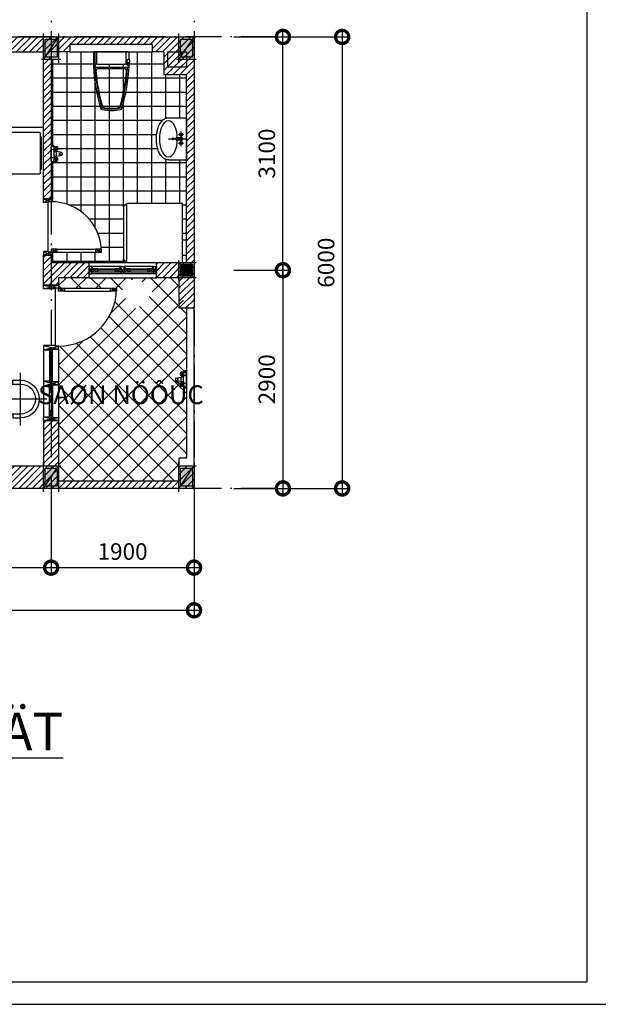
# Model space of a CAD drawing. Units: millimetres. Extents: x 405955 to 529669, y 135625 to 240625.
# Drawn here: x 457511 to 465205, y 135625 to 148712 of the extents above; entities that cross this region are included whole.
import ezdxf

# ---------------------------------------------------------------- set-up
doc = ezdxf.new("R2010")
doc.units = ezdxf.units.MM
doc.header["$LTSCALE"] = 8
doc.header["$MEASUREMENT"] = 0
doc.header["$PDMODE"] = 3
doc.linetypes.add('ACAD_ISO10W100', pattern=[18.5, 12, -3, 0.5, -3])
doc.layers.get('0').update_dxf_attribs({"linetype": 'CONTINUOUS'})
doc.layers.get('DEFPOINTS').update_dxf_attribs({"linetype": 'CONTINUOUS'})
for name, color, linetype in [('COT', 1, 'CONTINUOUS'), ('Dim', 251, 'CONTINUOUS'), ('Hatch', 252, 'CONTINUOUS'), ('Layer1', 1, 'CONTINUOUS'), ('Layer2', 2, 'CONTINUOUS'), ('Layer3', 3, 'CONTINUOUS'), ('Layer4', 144, 'CONTINUOUS'), ('Layer8', 46, 'CONTINUOUS'), ('NETMANH', 4, 'CONTINUOUS'), ('NT', 2, 'CONTINUOUS'), ('THIETBI', 8, 'CONTINUOUS'), ('TUONG', 7, 'CONTINUOUS'), ('VATDUNG', 8, 'CONTINUOUS')]:
    doc.layers.add(name, color=color, linetype=linetype)
doc.styles.add('STYLE1', font='VHELVEN.TTF')
doc.styles.add('VN-VERI', font='VAVON.TTF')
doc.dimstyles.new('H100', dxfattribs={"dimscale": 100, "dimtxt": 2.2, "dimasz": 3.5, "dimexe": 1, "dimexo": 1, "dimgap": 1, "dimtad": 1, "dimdec": 0, "dimdsep": 46, "dimtxsty": 'VN-VERI', "dimblk1": 'DOTSMALL', "dimblk2": 'DOTSMALL', "dimsah": 1, "dimcen": 0, "dimdle": 1, "dimclrd": 256, "dimclre": 256, "dimclrt": 7, "dimadec": 0, "dimazin": 0, "dimtfac": 1, "dimtdec": 0, "dimtix": 1, "dimtmove": 2, "dimatfit": 3, "dimldrblk": 'DOTSMALL', "dimfxl": 0, "dimtolj": 1, "dimarcsym": 0})

# ---------------------------------------------------------------- blocks, each defined once
blk = doc.blocks.new('TIEUNAM10')
for p, q in [((4, 102), (34, 102)), ((39, 88), (39, 46)), ((39, 46), (39, -89)), ((67, 79), (58, 79)), ((67, 62), (58, 62)), ((72, 32), (72, -30)), ((77, 96), (77, 89)), ((111, 8), (111, -9)), ((116, 7), (116, -7)), ((4, -103), (34, -103)), ((67, -63), (58, -63)), ((67, -80), (58, -80)), ((142, -17), (72, -30)), ((111, -9), (116, -9))]:
    blk.add_line(p, q)
for centre, radius, start, end in [((494, 32), 495, 171.1354, 183.6607), ((58, 52), 10, 90, 180), ((67, 89), 10, 270, 0), ((67, 52), 10, 0, 90), ((156, 71), 76.8, 166.2257, 193.7743), ((494, -32), 495, 176.3393, 188.8646), ((58, -53), 10, 180, 270), ((58, -90), 10, 90, 180), ((67, -53), 10, 270, 0), ((67, -90), 10, 0, 90), ((156, -72), 76.8, 166.2257, 193.7743), ((123, -7), 6.67, 180, 264.3595)]:
    blk.add_arc(centre, radius, start, end)
at = {"layer": 'NT'}
for p, q in [((39, 53), (-1, 53)), ((11, 113), (27, 113)), ((36, 88), (46, 88)), ((39, 53), (46, 53)), ((39, 32), (72, 32)), ((48, 96), (77, 96)), ((48, 96), (48, 89)), ((48, 46), (48, 52)), ((48, 46), (77, 46)), ((72, 32), (142, 16)), ((77, 52), (77, 46)), ((111, 8), (116, 8)), ((144, 15), (122, 13)), ((39, -54), (-1, -54)), ((4, -103), (34, -103)), ((27, -114), (11, -114)), ((36, -89), (46, -89)), ((39, -30), (72, -30)), ((39, -89), (39, -46)), ((39, -89), (39, -46)), ((39, -54), (46, -54)), ((48, -46), (77, -46)), ((48, -46), (48, -53)), ((48, -97), (48, -90)), ((48, -97), (77, -97)), ((77, -53), (77, -46)), ((77, -97), (77, -90)), ((144, -16), (122, -14))]:
    blk.add_line(p, q, dxfattribs=at)
for centre, radius, start, end in [((11, 107), 6.67, 90, 171.1354), ((27, 107), 6.67, 8.8646, 90), ((-455, 32), 495, 0, 8.8646), ((120, 71), 76.8, 160.7684, 199.2316), ((58, 89), 10, 180, 270), ((45, 71), 40.8, 321.674, 38.326), ((123, 7), 6.67, 95.6405, 180), ((141, 10), 6.67, 11.6628, 77.7201), ((90, 0), 58, 348.5069, 11.6628), ((11, -108), 6.67, 188.8646, 270), ((27, -108), 6.67, 270, 351.1354), ((-455, -32), 495, 351.1354, 0), ((120, -72), 76.8, 160.7684, 199.2316), ((45, -72), 40.8, 321.674, 38.326), ((141, -11), 6.67, 280.3847, 348.5069)]:
    blk.add_arc(centre, radius, start, end, dxfattribs=at)
blk = doc.blocks.new('_DOTSMALL')
at = {"color": 0, "linetype": 'ByBlock', "ltscale": 100, "const_width": 0.5}
blk.add_lwpolyline([(-0.0625, 0, 1), (0.0625, 0, 1)], format="xyb", close=True, dxfattribs=at)
blk = doc.blocks.new('*D24')
at = {"layer": 'DEFPOINTS', "color": 0, "ltscale": 100}
for p in [(460259, 145382), (460259, 142482), (461011, 142482)]:
    blk.add_point(p, dxfattribs=at)
at = {"layer": 'Dim', "lineweight": -2, "ltscale": 100}
for p, q in [((461011, 145482), (461011, 142382)), ((460359, 145382), (461111, 145382)), ((460359, 142482), (461111, 142482))]:
    blk.add_line(p, q, dxfattribs=at)
at = {"layer": 'Dim', "lineweight": -2, "ltscale": 100, "xscale": 350, "yscale": 350, "zscale": 350}
for p, rotation in [((461011, 145382), 90), ((461011, 142482), 270)]:
    blk.add_blockref('_DOTSMALL', p, dxfattribs=dict(at, rotation=rotation))
at = {"layer": 'Dim', "color": 7, "ltscale": 100, "insert": (460797, 143932), "char_height": 220, "attachment_point": 5, "rotation": 90, "style": 'VN-VERI'}
blk.add_mtext('\\A1;2900', dxfattribs=at)
blk = doc.blocks.new('*D25')
at = {"layer": 'DEFPOINTS', "color": 0, "ltscale": 100}
for p in [(460259, 148482), (460259, 142482), (461799, 142482)]:
    blk.add_point(p, dxfattribs=at)
at = {"layer": 'Dim', "lineweight": -2, "ltscale": 100}
for p, q in [((461799, 148582), (461799, 142382)), ((460359, 148482), (461899, 148482)), ((460359, 142482), (461899, 142482))]:
    blk.add_line(p, q, dxfattribs=at)
at = {"layer": 'Dim', "lineweight": -2, "ltscale": 100, "xscale": 350, "yscale": 350, "zscale": 350}
for p, rotation in [((461799, 148482), 90), ((461799, 142482), 270)]:
    blk.add_blockref('_DOTSMALL', p, dxfattribs=dict(at, rotation=rotation))
at = {"layer": 'Dim', "color": 7, "ltscale": 100, "insert": (461585, 145482), "char_height": 220, "attachment_point": 5, "rotation": 90, "style": 'VN-VERI'}
blk.add_mtext('\\A1;6000', dxfattribs=at)
blk = doc.blocks.new('COT2X2')
at = {"layer": 'COT'}
blk.add_hatch(color=256, dxfattribs=at).paths.add_polyline_path([(80, -80), (80, 80), (-80, 80), (-80, -80)])
for p, q in [((130, 100), (-130, 100)), ((-100, 130), (-100, -130)), ((100, 100), (-100, -100)), ((100, -130), (100, 130)), ((-130, -100), (130, -100))]:
    blk.add_line(p, q, dxfattribs=at)
blk.add_lwpolyline([(80, -80), (80, 80), (-80, 80), (-80, -80)], close=True, dxfattribs=at)
blk = doc.blocks.new('LAVABO2')
at = {"layer": 'Layer8', "color": 1, "extrusion": (1.0498e-29, 1.21425e-16, -1)}
for p, q in [((-280, 233), (-280, 8)), ((280, 233), (280, 8)), ((-272, 0), (272, 0))]:
    blk.add_line(p, q, dxfattribs=at)
at = {"layer": 'Layer8', "extrusion": (1.0498e-29, 1.21425e-16, -1)}
for p, q in [((-16, 128), (-16, 64)), ((16, 64), (16, 128))]:
    blk.add_line(p, q, dxfattribs=at)
for points in [[(0, 240), (0, 0)], [(-96, 72), (96, 72)], [(56, 104), (56, 40)], [(-56, 104), (-56, 40)]]:
    blk.add_lwpolyline(points, dxfattribs=at)
for centre, radius in [((0, 178), 14), ((56, 72), 20), ((-56, 72), 20)]:
    blk.add_circle(centre, radius, dxfattribs=at)
for centre, radius, start, end in [((0, 128), 16, 0, 180), ((272, 8), 8, 270, 0), ((0, 64), 16, 180, 0), ((-272, 8), 8, 180, 270)]:
    blk.add_arc(centre, radius, start, end, dxfattribs=at)
at = {"layer": 'Layer8'}
blk.add_ellipse((0, 240), major_axis=(-240, 0), ratio=0.5, start_param=1.570796326794899, end_param=7.853981633974485, dxfattribs=at)
at = {"layer": 'Layer8', "color": 1}
blk.add_open_spline([(280, 233), (280, 235), (280, 237), (280, 245), (280, 251), (278, 262), (276, 268), (272, 279), (270, 284), (265, 294), (262, 299), (255, 309), (251, 313), (243, 322), (239, 326), (230, 334), (225, 337), (212, 347), (204, 352), (186, 362), (176, 366), (156, 375), (145, 378), (123, 385), (112, 388), (89, 392), (77, 394), (47, 398), (28, 400), (-10, 400), (-29, 400), (-67, 396), (-85, 393), (-117, 386), (-131, 383), (-158, 374), (-171, 368), (-193, 358), (-202, 353), (-220, 342), (-228, 336), (-241, 325), (-246, 320), (-255, 309), (-259, 303), (-266, 293), (-268, 288), (-273, 278), (-275, 273), (-278, 262), (-279, 257), (-280, 245), (-280, 240), (-280, 234), (-280, 233), (-280, 233)], degree=3, knots=[3.105682, 3.105682, 3.105682, 3.105682, 3.137663, 3.137663, 3.22495, 3.22495, 3.312236, 3.312236, 3.399522, 3.399522, 3.486809, 3.486809, 3.574095, 3.574095, 3.661381, 3.661381, 3.748667, 3.748667, 3.890862, 3.890862, 4.033057, 4.033057, 4.175251, 4.175251, 4.317446, 4.317446, 4.459641, 4.459641, 4.678484, 4.678484, 4.897328, 4.897328, 5.116171, 5.116171, 5.296428, 5.296428, 5.476685, 5.476685, 5.621798, 5.621798, 5.76691, 5.76691, 5.872021, 5.872021, 5.977132, 5.977132, 6.060759, 6.060759, 6.144385, 6.144385, 6.228012, 6.228012, 6.311639, 6.311639, 6.320111, 6.320111, 6.320111, 6.320111], dxfattribs=at)
blk = doc.blocks.new('c750')
at = {"layer": 'Layer8'}
for p, q in [((-40, 690), (-80, 770)), ((-80, 690), (-40, 770)), ((-80, 180), (-80, 690)), ((-40, 180), (-40, 690)), ((-80, 100), (-40, 180)), ((-40, 100), (-80, 180)), ((-750, 0), (-710, 100)), ((-700, 0), (-750, 100)), ((-50, 0), (0, 100)), ((0, 0), (-40, 100))]:
    blk.add_line(p, q, dxfattribs=at)
at = {"layer": 'Layer8', "color": 2}
for points in [[(-80, 690), (-40, 690), (-40, 770), (-80, 770)], [(-80, 100), (-40, 100), (-40, 180), (-80, 180)], [(-750, 0), (-750, 100), (-710, 100), (-710, 60), (-700, 60), (-700, 0)], [(0, 0), (0, 100), (-40, 100), (-40, 60), (-50, 60), (-50, 0)]]:
    blk.add_lwpolyline(points, close=True, dxfattribs=at)
at = {"layer": 'Layer8'}
blk.add_arc((-40, 100), 670, 90, 180, dxfattribs=at)
blk = doc.blocks.new('BCAU')
at = {"layer": 'Layer8'}
for p, q in [((-223, -184), (-202, -163)), ((-173, -220), (173, -220)), ((223, -184), (202, -163))]:
    blk.add_line(p, q, dxfattribs=at)
at = {"layer": 'Layer8', "color": 1}
for points in [[(238, -103), (238, -10, 0.414214), (228, 0), (-228, 0, 0.414214), (-238, -10), (-238, -190, 0.414214), (-228, -200), (0, -200), (228, -200, 0.414214), (238, -190), (238, -141)], [(-238, -190, 0.056446), (-142, -748, 0.271858), (-126, -764, 0.114547), (126, -764, 0.271578), (142, -748, 0.056459), (238, -190, -0.414411)]]:
    blk.add_lwpolyline(points, format="xyb", dxfattribs=at)
blk.add_lwpolyline([(-198, 0), (-198, -141, 0.414214), (-178, -161), (178, -161, 0.414214), (198, -141), (198, 0)], format="xyb", close=True, dxfattribs=at)
at = {"layer": 'Layer8'}
blk.add_lwpolyline([(246, -122), (246, -112, 0.380199), (238, -103), (216, -103, 0.414214), (206, -112), (206, -133, 0.414214), (216, -142), (236, -142, 0.414214), (246, -133)], format="xyb", close=True, dxfattribs=at)
blk.add_lwpolyline([(-217, -200, 0.055326), (-123, -742, -0.000005), (-123, -742, 0.271858), (-121, -744, 0.114547), (121, -744, 0.271578), (123, -742, -0.000018), (123, -742, 0.055339), (217, -200, 0.055339)], format="xyb", dxfattribs=at)
for centre, radius, start, end in [((-173, -250), 30, 90, 184.6879), ((2273, -49), 2485, 184.6879, 196.0267), ((-2272, -50), 2484, 343.9734, 355.3145), ((173, -250), 30, 355.3145, 90), ((0, -221), 527, 257.4394, 282.624)]:
    blk.add_arc(centre, radius, start, end, dxfattribs=at)
blk = doc.blocks.new('GHE')
at = {"layer": 'Layer8'}
for points in [[(0, 350), (0, -350)], [(0, 200), (-200, 200), (-200, -200), (0, -200)], [(350, 0), (-350, 0)]]:
    blk.add_lwpolyline(points, dxfattribs=at)
at = {"layer": 'Layer8', "color": 1}
for points in [[(-100, 200), (-100, 250), (0, 250)], [(-100, -200), (-100, -250), (0, -250)]]:
    blk.add_lwpolyline(points, dxfattribs=at)
blk.add_arc((0, 0), 250, 270, 90, dxfattribs=at)
at = {"layer": 'Layer8'}
blk.add_arc((0, 0), 200, 270, 90, dxfattribs=at)
blk = doc.blocks.new('TULANH')
at = {"layer": 'Layer8', "extrusion": (0, 0, -1)}
for p, q in [((235, 0), (-235, 0)), ((-235, -15), (-235, 0)), ((235, -15), (235, 0)), ((-300, -550), (300, -550)), ((-300, -565), (300, -565)), ((-214, -620), (-214, -622)), ((-115, -620), (-214, -620)), ((-204, -632), (-125, -632)), ((-115, -622), (-115, -620))]:
    blk.add_line(p, q, dxfattribs=at)
at = {"layer": 'Layer8', "color": 1, "extrusion": (0, 0, -1)}
for p, q in [((-300, -30), (-300, -565)), ((285, -15), (-285, -15)), ((300, -565), (300, -30)), ((-250, -615), (250, -615))]:
    blk.add_line(p, q, dxfattribs=at)
for centre, radius, start, end in [((285, -30), 15, 0, 90), ((-285, -30), 15, 90, 180), ((250, -565), 50, 270, 0), ((-250, -565), 50, 180, 270)]:
    blk.add_arc(centre, radius, start, end, dxfattribs=at)
at = {"layer": 'Layer8', "extrusion": (0, 0, -1)}
for centre, start, end in [((204, -622), 270, 0), ((125, -622), 180, 270)]:
    blk.add_arc(centre, 10, start, end, dxfattribs=at)
blk = doc.blocks.new('*D51')
at = {"layer": 'DEFPOINTS', "color": 0, "ltscale": 100}
for p in [(443829, 142341), (459829, 142341), (459829, 140862)]:
    blk.add_point(p, dxfattribs=at)
at = {"layer": 'Dim', "lineweight": -2, "ltscale": 100}
for p, q in [((443829, 142241), (443829, 140762)), ((459829, 142241), (459829, 140762)), ((443729, 140862), (459929, 140862))]:
    blk.add_line(p, q, dxfattribs=at)
at = {"layer": 'Dim', "lineweight": -2, "ltscale": 100, "xscale": 350, "yscale": 350, "zscale": 350, "rotation": 180}
blk.add_blockref('_DOTSMALL', (443829, 140862), dxfattribs=at)
at = {"layer": 'Dim', "lineweight": -2, "ltscale": 100, "xscale": 350, "yscale": 350, "zscale": 350}
blk.add_blockref('_DOTSMALL', (459829, 140862), dxfattribs=at)
at = {"layer": 'Dim', "color": 7, "ltscale": 100, "insert": (451829, 141076), "char_height": 220, "attachment_point": 5, "style": 'VN-VERI'}
blk.add_mtext('\\A1;16000', dxfattribs=at)
blk = doc.blocks.new('*D56')
at = {"layer": 'DEFPOINTS', "color": 0, "ltscale": 100}
for p in [(457929, 142341), (459829, 142341), (459829, 141429)]:
    blk.add_point(p, dxfattribs=at)
at = {"layer": 'Dim', "lineweight": -2, "ltscale": 100}
for p, q in [((457929, 142241), (457929, 141329)), ((459829, 142241), (459829, 141329)), ((457829, 141429), (459929, 141429))]:
    blk.add_line(p, q, dxfattribs=at)
at = {"layer": 'Dim', "lineweight": -2, "ltscale": 100, "xscale": 350, "yscale": 350, "zscale": 350, "rotation": 180}
blk.add_blockref('_DOTSMALL', (457929, 141429), dxfattribs=at)
at = {"layer": 'Dim', "lineweight": -2, "ltscale": 100, "xscale": 350, "yscale": 350, "zscale": 350}
blk.add_blockref('_DOTSMALL', (459829, 141429), dxfattribs=at)
at = {"layer": 'Dim', "color": 7, "ltscale": 100, "insert": (458879, 141643), "char_height": 220, "attachment_point": 5, "style": 'VN-VERI'}
blk.add_mtext('\\A1;1900', dxfattribs=at)
blk = doc.blocks.new('*D55')
at = {"layer": 'DEFPOINTS', "color": 0, "ltscale": 100}
for p in [(453929, 142341), (457929, 142341), (457929, 141429)]:
    blk.add_point(p, dxfattribs=at)
at = {"layer": 'Dim', "lineweight": -2, "ltscale": 100}
for p, q in [((453929, 142241), (453929, 141329)), ((457929, 142241), (457929, 141329)), ((453829, 141429), (458029, 141429))]:
    blk.add_line(p, q, dxfattribs=at)
at = {"layer": 'Dim', "lineweight": -2, "ltscale": 100, "xscale": 350, "yscale": 350, "zscale": 350, "rotation": 180}
blk.add_blockref('_DOTSMALL', (453929, 141429), dxfattribs=at)
at = {"layer": 'Dim', "lineweight": -2, "ltscale": 100, "xscale": 350, "yscale": 350, "zscale": 350}
blk.add_blockref('_DOTSMALL', (457929, 141429), dxfattribs=at)
at = {"layer": 'Dim', "color": 7, "ltscale": 100, "insert": (455929, 141643), "char_height": 220, "attachment_point": 5, "style": 'VN-VERI'}
blk.add_mtext('\\A1;4000', dxfattribs=at)
blk = doc.blocks.new('*D57')
at = {"layer": 'DEFPOINTS', "color": 0, "ltscale": 100}
for p in [(460259, 148482), (461011, 148482), (460259, 145382)]:
    blk.add_point(p, dxfattribs=at)
at = {"layer": 'Dim', "lineweight": -2, "ltscale": 100}
for p, q in [((461011, 145282), (461011, 148582)), ((460359, 148482), (461111, 148482)), ((460359, 145382), (461111, 145382))]:
    blk.add_line(p, q, dxfattribs=at)
at = {"layer": 'Dim', "lineweight": -2, "ltscale": 100, "xscale": 350, "yscale": 350, "zscale": 350}
for p, rotation in [((461011, 148482), 90), ((461011, 145382), 270)]:
    blk.add_blockref('_DOTSMALL', p, dxfattribs=dict(at, rotation=rotation))
at = {"layer": 'Dim', "color": 7, "ltscale": 100, "insert": (460797, 146932), "char_height": 220, "attachment_point": 5, "rotation": 90, "style": 'VN-VERI'}
blk.add_mtext('\\A1;3100', dxfattribs=at)
blk = doc.blocks.new('FRI')
blk.add_line((742, 787), (742, 0))
blk.add_lwpolyline([(0, 0), (742, 0), (787, 45), (787, 742), (742, 787), (0, 787)], close=True)
blk.add_lwpolyline([(0, 687), (-50, 687), (-50, 487), (0, 487)])

msp = doc.modelspace()

# ---------------------------------------------------------------- hatches: boundary and pattern name
at = {"layer": 'Hatch', "ltscale": 100}
h = msp.add_hatch(dxfattribs=at)
h.set_pattern_fill('ANSI31', color=256, scale=500, style=0)
h.paths.add_polyline_path([(483412.8, 148382.4), (485812.8, 148382.4), (485812.8, 148282.4), (486512.8, 148282.4), (486512.8, 146332.4), (486612.8, 146332.4), (486612.8, 148282.4), (486862.8, 148282.4), (486862.8, 148382.4), (487962.8, 148382.4), (487962.8, 148282.4), (488112.8, 148282.4), (488112.8, 147982.4), (488412.8, 147982.4), (488412.8, 145482.4), (488012.8, 145482.4), (488012.8, 145282.4), (488312.8, 145282.4), (488312.8, 144882.4), (488512.8, 144882.4), (488512.8, 148482.4), (471712.8, 148482.4), (471712.8, 148182.4), (473112.8, 148182.4), (473112.8, 148282.4), (475512.8, 148282.4), (475512.8, 148182.4), (476312.8, 148182.4), (476312.8, 148282.4), (479112.8, 148282.4), (479112.8, 148182.4), (479812.8, 148182.4), (479812.8, 148282.4), (482512.8, 148282.4), (482512.8, 148082.4), (482712.8, 148082.4), (482712.8, 148282.4), (483412.8, 148282.4)])
h.paths.add_polyline_path([(488162.8, 148282.4), (488412.8, 148282.4), (488412.8, 148082.4), (488162.8, 148082.4)], flags=16)
h.paths.add_polyline_path([(487112.8, 145482.4), (486612.8, 145482.4), (486612.8, 145582.4), (486512.8, 145582.4), (486512.8, 145182.4), (486712.8, 145182.4), (486712.8, 145282.4), (487112.8, 145282.4)], flags=16)
h.paths.add_polyline_path([(486712.8, 143382.4), (486512.8, 143382.4), (486512.8, 142782.4), (486012.8, 142782.4), (486012.8, 142682.4), (485762.8, 142682.4), (485762.8, 142482.4), (488512.8, 142482.4), (488512.8, 142782.4), (488312.8, 142782.4), (488312.8, 142582.4), (486712.8, 142582.4)])
h.paths.add_polyline_path([(485262.8, 142682.4), (484862.8, 142682.4), (484862.8, 142482.4), (485262.8, 142482.4)])
h.paths.add_polyline_path([(484362.8, 142682.4), (483962.8, 142682.4), (483962.8, 142482.4), (484362.8, 142482.4)])
h.paths.add_polyline_path([(483462.8, 142682.4), (483212.8, 142682.4), (483212.8, 142782.4), (482512.8, 142782.4), (482512.8, 142682.4), (482312.8, 142682.4), (482312.8, 142482.4), (483462.8, 142482.4)])
h.paths.add_polyline_path([(481812.8, 142682.4), (481412.8, 142682.4), (481412.8, 142482.4), (481812.8, 142482.4)])
h.paths.add_polyline_path([(480912.8, 142682.4), (480512.8, 142682.4), (480512.8, 142482.4), (480912.8, 142482.4)])
h.paths.add_polyline_path([(480012.8, 142682.4), (479812.8, 142682.4), (479812.8, 142782.4), (479112.8, 142782.4), (479112.8, 142682.4), (476312.8, 142682.4), (476312.8, 142782.4), (475512.8, 142782.4), (475512.8, 142682.4), (473112.8, 142682.4), (473112.8, 142782.4), (471712.8, 142782.4), (471712.8, 142482.4), (480012.8, 142482.4)])
h.paths.add_polyline_path([(479812.8, 147782.4), (479612.8, 147782.4), (479612.8, 147432.4), (479812.8, 147432.4)], flags=17)
h.paths.add_polyline_path([(482712.8, 147782.4), (482512.8, 147782.4), (482512.8, 146782.4), (482712.8, 146782.4)], flags=17)
h.paths.add_polyline_path([(472712.8, 147182.4), (472312.8, 147182.4), (472312.8, 146782.4), (472512.8, 146782.4), (472512.8, 146632.4), (472712.8, 146632.4)], flags=17)
h.paths.add_polyline_path([(472612.8, 146882.4), (472412.8, 146882.4), (472412.8, 147082.4), (472612.8, 147082.4)], flags=16)
h.paths.add_polyline_path([(472712.8, 143532.4), (472512.8, 143532.4), (472512.8, 143382.4), (472312.8, 143382.4), (472312.8, 142982.4), (472712.8, 142982.4)])
h.paths.add_polyline_path([(472612.8, 143282.4), (472612.8, 143082.4), (472412.8, 143082.4), (472412.8, 143282.4)], flags=16)
h.paths.add_polyline_path([(458178.8, 148382.4), (459278.8, 148382.4), (459278.8, 148282.4), (459428.8, 148282.4), (459428.8, 147982.4), (459728.8, 147982.4), (459728.8, 145482.4), (459328.8, 145482.4), (459328.8, 145282.4), (459628.8, 145282.4), (459628.8, 144882.4), (459828.8, 144882.4), (459828.8, 148482.4), (443028.8, 148482.4), (443028.8, 148182.4), (444428.8, 148182.4), (444428.8, 148282.4), (446828.8, 148282.4), (446828.8, 148182.4), (447628.8, 148182.4), (447628.8, 148282.4), (450428.8, 148282.4), (450428.8, 148182.4), (451128.8, 148182.4), (451128.8, 148282.4), (453828.8, 148282.4), (453828.8, 146782.4), (454028.8, 146782.4), (454028.8, 148282.4), (454728.8, 148282.4), (454728.8, 148382.4), (457128.8, 148382.4), (457128.8, 148282.4), (457828.8, 148282.4), (457828.8, 146332.4), (457928.8, 146332.4), (457928.8, 148282.4), (458178.8, 148282.4)])
h.paths.add_polyline_path([(458428.8, 145482.4), (457928.8, 145482.4), (457928.8, 145582.4), (457828.8, 145582.4), (457828.8, 145182.4), (458028.8, 145182.4), (458028.8, 145282.4), (458428.8, 145282.4)], flags=16)
h.paths.add_polyline_path([(458028.8, 143382.4), (457828.8, 143382.4), (457828.8, 142782.4), (457328.8, 142782.4), (457328.8, 142682.4), (457078.8, 142682.4), (457078.8, 142482.4), (459828.8, 142482.4), (459828.8, 142782.4), (459628.8, 142782.4), (459628.8, 142582.4), (458028.8, 142582.4)])
h.paths.add_polyline_path([(456578.8, 142682.4), (456178.8, 142682.4), (456178.8, 142482.4), (456578.8, 142482.4)])
h.paths.add_polyline_path([(455678.8, 142682.4), (455278.8, 142682.4), (455278.8, 142482.4), (455678.8, 142482.4)])
h.paths.add_polyline_path([(454778.8, 142682.4), (454528.8, 142682.4), (454528.8, 142782.4), (453828.8, 142782.4), (453828.8, 142682.4), (453628.8, 142682.4), (453628.8, 142482.4), (454778.8, 142482.4)])
h.paths.add_polyline_path([(451128.8, 147782.4), (450928.8, 147782.4), (450928.8, 147432.4), (451128.8, 147432.4)], flags=17)
h.paths.add_polyline_path([(447628.8, 142782.4), (446828.8, 142782.4), (446828.8, 142682.4), (444428.8, 142682.4), (444428.8, 142782.4), (443028.8, 142782.4), (443028.8, 142482.4), (451328.8, 142482.4), (451328.8, 142682.4), (451128.8, 142682.4), (451128.8, 142782.4), (450428.8, 142782.4), (450428.8, 142682.4), (447628.8, 142682.4)])
h.paths.add_polyline_path([(452228.8, 142682.4), (451828.8, 142682.4), (451828.8, 142482.4), (452228.8, 142482.4)])
h.paths.add_polyline_path([(453128.8, 142682.4), (452728.8, 142682.4), (452728.8, 142482.4), (453128.8, 142482.4)])
h.paths.add_polyline_path([(444028.8, 143532.4), (443828.8, 143532.4), (443828.8, 143382.4), (443628.8, 143382.4), (443628.8, 142982.4), (444028.8, 142982.4)])
h.paths.add_polyline_path([(443928.8, 143282.4), (443928.8, 143082.4), (443728.8, 143082.4), (443728.8, 143282.4)], flags=16)
h.paths.add_polyline_path([(444028.8, 147182.4), (443628.8, 147182.4), (443628.8, 146782.4), (443828.8, 146782.4), (443828.8, 146632.4), (444028.8, 146632.4)], flags=17)
h.paths.add_polyline_path([(443728.8, 146882.4), (443728.8, 147082.4), (443928.8, 147082.4), (443928.8, 146882.4)], flags=16)
at = {"layer": 'VATDUNG', "ltscale": 100}
h = msp.add_hatch(dxfattribs=at)
h.set_pattern_fill('ANSI37', color=256, scale=1500, angle=45, style=0)
h.set_pattern_definition([(90, (1016, 0), (-187.5, 3e-14), []), (180, (1016, 0), (-3e-14, -187.5), [])])
edge = h.paths.add_edge_path()
edge.add_arc((459720.8, 146856.2), 8, -90, 0, ccw=False)
edge.add_line((459720.8, 146848.2), (459496, 146848.2))
edge.add_spline(control_points=[(459496, 146848.2), (459493.9, 146848), (459491.7, 146847.9), (459483.8, 146847.9), (459478, 146848.3), (459466.5, 146850.2), (459460.9, 146851.7), (459449.9, 146855.5), (459444.6, 146857.8), (459434.4, 146863.2), (459429.5, 146866.2), (459420.2, 146873), (459415.7, 146876.7), (459407.1, 146884.6), (459403, 146888.8), (459395.2, 146897.8), (459391.4, 146902.5), (459382.1, 146915.5), (459376.8, 146924.1), (459366.9, 146942.4), (459362.4, 146952.1), (459354.3, 146972.2), (459350.6, 146982.8), (459344.1, 147004.6), (459341.3, 147015.9), (459336.5, 147039), (459334.5, 147050.8), (459330.6, 147081.2), (459329.2, 147100.1), (459328.6, 147138.1), (459329.3, 147157.1), (459332.8, 147194.5), (459335.6, 147212.9), (459342.5, 147245.2), (459346.3, 147259.3), (459355.2, 147286.3), (459360.3, 147299.2), (459370.8, 147321), (459375.9, 147330.3), (459387, 147347.6), (459393, 147355.7), (459404.3, 147368.4), (459409.3, 147373.5), (459419.8, 147382.7), (459425.4, 147386.9), (459436, 147393.5), (459440.8, 147396.2), (459450.9, 147400.7), (459456.1, 147402.6), (459466.8, 147405.6), (459472.3, 147406.7), (459483.3, 147407.9), (459488.9, 147408.1), (459495.1, 147407.7), (459495.6, 147407.7), (459496.2, 147407.6)], knot_values=[3.1056815, 3.1056815, 3.1056815, 3.1056815, 3.1376633, 3.1376633, 3.2249496, 3.2249496, 3.3122359, 3.3122359, 3.3995222, 3.3995222, 3.4868085, 3.4868085, 3.5740948, 3.5740948, 3.6613811, 3.6613811, 3.7486674, 3.7486674, 3.8908621, 3.8908621, 4.0330567, 4.0330567, 4.1752513, 4.1752513, 4.317446, 4.317446, 4.4596406, 4.4596406, 4.6784842, 4.6784842, 4.8973278, 4.8973278, 5.1161715, 5.1161715, 5.2964282, 5.2964282, 5.4766849, 5.4766849, 5.6217977, 5.6217977, 5.7669105, 5.7669105, 5.8720212, 5.8720212, 5.9771319, 5.9771319, 6.0607586, 6.0607586, 6.1443853, 6.1443853, 6.228012, 6.228012, 6.3116387, 6.3116387, 6.3201106, 6.3201106, 6.3201106, 6.3201106], degree=3, periodic=0)
edge.add_line((459496.2, 147407.6), (459720.8, 147407.6))
edge.add_arc((459720.8, 147399.6), 8, 0, 90, ccw=False)
edge.add_line((459728.8, 147399.6), (459728.8, 147982.4))
edge.add_line((459728.8, 147982.4), (459428.8, 147982.4))
edge.add_line((459428.8, 147982.4), (459428.8, 148282.4))
edge.add_line((459428.8, 148282.4), (459278.8, 148282.4))
edge.add_line((459278.8, 148282.4), (458927.3, 148282.4))
edge.add_line((458927.3, 148282.4), (458927.3, 148141.4))
edge.add_arc((458907.3, 148141.4), 20, -90, 0, ccw=False)
edge.add_line((458907.3, 148121.4), (458550.3, 148121.4))
edge.add_arc((458550.3, 148141.4), 20, 180, 270, ccw=False)
edge.add_line((458530.3, 148141.4), (458530.3, 148282.4))
edge.add_line((458530.3, 148282.4), (458178.8, 148282.4))
edge.add_line((458178.8, 148282.4), (458028.8, 148282.4))
edge.add_line((458028.8, 148282.4), (458028.8, 148182.4))
edge.add_line((458028.8, 148182.4), (457928.8, 148182.4))
edge.add_line((457928.8, 148182.4), (457928.8, 146991.8))
edge.add_arc((458422.3, 146960.2), 494.5, 171.85014, 176.33927, ccw=False)
edge.add_line((457932.8, 147030.3), (457963.1, 147030.3))
edge.add_arc((457473.6, 146960.2), 494.5, 8.14986, 8.86459)
edge.add_arc((457955.6, 147035.4), 6.67, 8.86501, 90)
edge.add_line((457955.6, 147042), (457940.3, 147042))
edge.add_arc((457940.3, 147035.4), 6.67, 90, 180)
edge.add_arc((457940.3, 147035.4), 6.67, 90, 180, ccw=False)
edge.add_line((457940.3, 147042), (457955.6, 147042))
edge.add_arc((457955.6, 147035.4), 6.67, 8.86414, 90, ccw=False)
edge.add_arc((457473.6, 146960.2), 494.5, 6.59572, 8.86457, ccw=False)
edge.add_line((457964.8, 147017), (457974.4, 147017))
edge.add_arc((458049.2, 146999.5), 76.8, 160.76838, 166.84416, ccw=False)
edge.add_line((457976.7, 147024.8), (458005.6, 147024.8))
edge.add_arc((457973.6, 146999.5), 40.8, -38.32596, 38.32596, ccw=False)
edge.add_line((458005.6, 146974.2), (457976.7, 146974.2))
edge.add_arc((458049.2, 146999.5), 76.8, 193.15584, 199.23162, ccw=False)
edge.add_line((457974.4, 146982.1), (457968.1, 146982.1))
edge.add_line((457968.1, 146982.1), (457968.1, 146974.2))
edge.add_line((457968.1, 146974.2), (457968.1, 146957.7))
edge.add_line((457968.1, 146957.7), (458001.3, 146957.7))
edge.add_line((458001.3, 146957.7), (458070.6, 146945))
edge.add_arc((458069.4, 146938.4), 6.67, 11.49277, 79.61527, ccw=False)
edge.add_arc((458019.1, 146928.2), 58, -11.66276, 11.49304, ccw=False)
edge.add_arc((458069.3, 146917.8), 6.67, 282.2799, 348.33753, ccw=False)
edge.add_line((458070.8, 146911.3), (458001.3, 146896.2))
edge.add_line((458001.3, 146896.2), (457968.1, 146896.2))
edge.add_line((457968.1, 146896.2), (457968.1, 146882.2))
edge.add_line((457968.1, 146882.2), (457968.1, 146874.4))
edge.add_line((457968.1, 146874.4), (457974.4, 146874.4))
edge.add_arc((458049.2, 146856.9), 76.8, 160.76838, 166.84416, ccw=False)
edge.add_line((457976.7, 146882.2), (458005.6, 146882.2))
edge.add_arc((457973.6, 146856.9), 40.8, -38.32596, 38.32596, ccw=False)
edge.add_line((458005.6, 146831.6), (457976.7, 146831.6))
edge.add_arc((458049.2, 146856.9), 76.8, 193.15584, 199.23162, ccw=False)
edge.add_line((457974.4, 146839.4), (457964.8, 146839.4))
edge.add_arc((457473.6, 146896.2), 494.5, 351.13543, 353.40428, ccw=False)
edge.add_arc((457955.6, 146821), 6.67, 270, 351.13584, ccw=False)
edge.add_line((457955.6, 146814.4), (457940.3, 146814.4))
edge.add_arc((457940.3, 146821), 6.67, 188.86458, 270, ccw=False)
edge.add_arc((457940.3, 146821), 6.67, 188.86458, 270)
edge.add_line((457940.3, 146814.4), (457955.6, 146814.4))
edge.add_arc((457955.6, 146821), 6.67, 270, 351.13498)
edge.add_arc((457473.6, 146896.2), 494.5, 351.13541, 351.85014)
edge.add_line((457963.1, 146826.1), (457932.8, 146826.1))
edge.add_arc((458422.3, 146896.2), 494.5, 183.66073, 188.14986, ccw=False)
edge.add_line((457928.8, 146864.6), (457928.8, 146332.4))
edge.add_line((457928.8, 146332.4), (457928.8, 146292.4))
edge.add_arc((457928.8, 145622.4), 670, 3.42268, 90, ccw=False)
edge.add_line((458597.6, 145662.4), (458598.8, 145662.4))
edge.add_line((458598.8, 145662.4), (458598.8, 145622.4))
edge.add_line((458598.8, 145622.4), (458518.8, 145622.4))
edge.add_line((458518.8, 145622.4), (458008.8, 145622.4))
edge.add_line((458008.8, 145622.4), (457928.8, 145622.4))
edge.add_line((457928.8, 145622.4), (457928.8, 145482.4))
edge.add_line((457928.8, 145482.4), (458428.8, 145482.4))
edge.add_line((458428.8, 145482.4), (458935.3, 145482.4))
edge.add_line((458935.3, 145482.4), (458890.3, 145527.4))
edge.add_line((458890.3, 145527.4), (458890.3, 146224.4))
edge.add_line((458890.3, 146224.4), (458935.3, 146269.4))
edge.add_line((458935.3, 146269.4), (459677.3, 146269.4))
edge.add_line((459677.3, 146269.4), (459677.3, 145782.4))
edge.add_line((459677.3, 145782.4), (459728.8, 145782.4))
edge.add_line((459728.8, 145782.4), (459728.8, 146856.2))
h.paths.add_polyline_path([(458871.3, 147534.5), (458871.3, 147534.5, -0.0000363)], flags=16)
h.paths.add_polyline_path([(458605.6, 147540), (458605.6, 147540, 0.0000284)], flags=16)
h.paths.add_polyline_path([(458525.7, 148029.9), (458525.7, 148029.9)], flags=16)
h.paths.add_polyline_path([(458944.3, 148140.8, -0.4142136), (458935.3, 148149.8), (458935.3, 148170.8, -0.4142136), (458944.3, 148179.8), (458964.2, 148179.8, -0.4490661), (458974.3, 148170.8), (458974.3, 148160.3), (458974.3, 148149.8, -0.4142136), (458965.3, 148140.8)], flags=16)
h = msp.add_hatch(dxfattribs=at)
h.set_pattern_fill('ANSI37', color=256, scale=1500, style=0)
h.set_pattern_definition([(45, (1016, 0), (-132.58252, 132.58252), []), (135, (1016, 0), (-132.58252, -132.58252), [])])
h.paths.add_polyline_path([(459728.8, 144982.4), (459628.8, 144982.4), (459628.8, 145282.4), (459328.8, 145282.4), (459084.5, 145282.4), (459284.6, 145082.2), (459061.9, 144859.5), (458839.1, 145082.2), (459039.3, 145282.4), (458428.8, 145282.4), (458028.8, 145282.4), (458028.8, 145182.4), (458028.8, 145142.4), (458108.8, 145142.4), (458718.8, 145142.4), (458798.8, 145142.4), (458798.8, 145102.4), (458797.8, 145102.4, -0.3990721), (458028.8, 144372.4), (458028.8, 144332.4), (458028.8, 143897.4), (458028.8, 143857.4), (458028.8, 143422.4), (458028.8, 143382.4), (458028.8, 142582.4), (459628.8, 142582.4), (459628.8, 142782.4), (459628.8, 142882.4), (459728.8, 142882.4), (459728.8, 143868.4, -0.01959), (459724.8, 143829.8), (459694.5, 143829.8, 0.0031186), (459695.4, 143823.7, 0.3695886), (459702, 143818.1), (459717.3, 143818.1, 0.4142145), (459724, 143824.8, -0.4142145), (459717.3, 143818.1), (459702, 143818.1, -0.3695934), (459695.4, 143823.7, -0.0099001), (459692.8, 143843.1), (459683.2, 143843.1, -0.0265168), (459680.9, 143835.3), (459652, 143835.3, -0.3475125), (459652, 143885.9), (459680.9, 143885.9, -0.0265168), (459683.2, 143878.1), (459689.5, 143878.1), (459689.5, 143885.9), (459689.5, 143899.9), (459656.3, 143899.9), (459586.9, 143915.1, -0.2964855), (459581.7, 143920.2, 0.191825), (459584.5, 143916.1), (459606.5, 143918.3, 0.4812379), (459612.2, 143927, -0.0806116), (459612.5, 143924.9), (459612.5, 143939, 0.3666294), (459606.9, 143945.5, 0.0166776), (459606.5, 143945.6), (459584.6, 143947.8, 0.2018432), (459581.7, 143943.5), (459581.7, 143943.5, -0.3063124), (459587, 143948.7), (459656.3, 143961.4), (459689.5, 143961.4), (459689.5, 143985.8), (459683.2, 143985.8, -0.0265168), (459680.9, 143978), (459652, 143978, -0.3475125), (459652, 144028.6), (459680.9, 144028.6, -0.0265168), (459683.2, 144020.7), (459689.5, 144020.7), (459689.5, 143985.8), (459728.8, 143985.8)])

# ---------------------------------------------------------------- linework, layer by layer
at = {"layer": 'Layer2'}
msp.add_line((457948.8, 144382.4), (457828.8, 144382.4), dxfattribs=at)
at = {"layer": 'Layer3'}
for p, q in [((459728.8, 144882.4), (459728.8, 142882.4)), ((459828.8, 142782.4), (459828.8, 144882.4)), ((459728.8, 142882.4), (459628.8, 142882.4)), ((459628.8, 142882.4), (459628.8, 142782.4))]:
    msp.add_line(p, q, dxfattribs=at)
at = {"layer": 'Layer4', "ltscale": 100}
msp.add_lwpolyline([(435655, 135625.3), (465355, 135625.3), (465355, 156625.3), (435655, 156625.3)], close=True, dxfattribs=at)
at = {"layer": 'Layer8'}
for p, q in [((457888.8, 145632.4), (457888.8, 146282.4)), ((458428.8, 145482.4), (459328.8, 145482.4)), ((458428.8, 145432.4), (458468.8, 145332.4)), ((458428.8, 145332.4), (458478.8, 145432.4)), ((458858.8, 145432.4), (458468.8, 145432.4)), ((458468.8, 145402.4), (458548.8, 145362.4)), ((458548.8, 145402.4), (458468.8, 145362.4)), ((458548.8, 145402.4), (458778.8, 145402.4)), ((458778.8, 145402.4), (458858.8, 145362.4)), ((458858.8, 145402.4), (458778.8, 145362.4)), ((458848.8, 145432.4), (458898.8, 145332.4)), ((458858.8, 145332.4), (458908.8, 145432.4)), ((459288.8, 145432.4), (458898.8, 145432.4)), ((458898.8, 145402.4), (458978.8, 145362.4)), ((458978.8, 145402.4), (458898.8, 145362.4)), ((458978.8, 145402.4), (459208.8, 145402.4)), ((459208.8, 145402.4), (459288.8, 145362.4)), ((459288.8, 145402.4), (459208.8, 145362.4)), ((459278.8, 145432.4), (459328.8, 145332.4)), ((459288.8, 145332.4), (459328.8, 145432.4)), ((458428.8, 145282.4), (459328.8, 145282.4)), ((458858.8, 145332.4), (458468.8, 145332.4)), ((458548.8, 145362.4), (458778.8, 145362.4)), ((459288.8, 145332.4), (458898.8, 145332.4)), ((458978.8, 145362.4), (459208.8, 145362.4)), ((457828.8, 145182.4), (458028.8, 145142.4)), ((457828.8, 145132.4), (458028.8, 145182.4)), ((457988.8, 144382.4), (457988.8, 145132.4)), ((458028.8, 145142.4), (458108.8, 145102.4)), ((458028.8, 145102.4), (458108.8, 145142.4)), ((458108.8, 145142.4), (458718.8, 145142.4)), ((458718.8, 145142.4), (458798.8, 145102.4)), ((458718.8, 145102.4), (458798.8, 145142.4)), ((458108.8, 145102.4), (458718.8, 145102.4)), ((457828.8, 144382.4), (458028.8, 144332.4)), ((457828.8, 144322.4), (458028.8, 144372.4)), ((457828.8, 144322.4), (457828.8, 143432.4)), ((457908.8, 144332.4), (457948.8, 144232.4)), ((457908.8, 144232.4), (457948.8, 144332.4)), ((457908.8, 144232.4), (457908.8, 143997.4)), ((457948.8, 143997.4), (457948.8, 144232.4)), ((458028.8, 144332.4), (458028.8, 143897.4)), ((457908.8, 143997.4), (457948.8, 143897.4)), ((457908.8, 143897.4), (457948.8, 143997.4)), ((457828.8, 143907.4), (458028.8, 143857.4)), ((457828.8, 143847.4), (458028.8, 143897.4)), ((457908.8, 143857.4), (457948.8, 143757.4)), ((457908.8, 143757.4), (457948.8, 143857.4)), ((458028.8, 143857.4), (458028.8, 143422.4)), ((457908.8, 143522.4), (457908.8, 143757.4)), ((457948.8, 143757.4), (457948.8, 143522.4)), ((457828.8, 143432.4), (458028.8, 143382.4)), ((457908.8, 143522.4), (457948.8, 143422.4)), ((457908.8, 143422.4), (457948.8, 143522.4)), ((457828.8, 143382.4), (458028.8, 143422.4))]:
    msp.add_line(p, q, dxfattribs=at)
at = {"layer": 'Layer8', "color": 2}
for p, q in [((458778.8, 145382.4), (458548.8, 145382.4)), ((459208.8, 145382.4), (458978.8, 145382.4)), ((457928.8, 143997.4), (457928.8, 144232.4)), ((457928.8, 143757.4), (457928.8, 143522.4))]:
    msp.add_line(p, q, dxfattribs=at)
for points in [[(458468.8, 145402.4), (458478.8, 145402.4), (458478.8, 145432.4), (458428.8, 145432.4), (458428.8, 145332.4), (458468.8, 145332.4)], [(458548.8, 145402.4), (458468.8, 145402.4), (458468.8, 145362.4), (458548.8, 145362.4)], [(458858.8, 145402.4), (458778.8, 145402.4), (458778.8, 145362.4), (458858.8, 145362.4)], [(458858.8, 145402.4), (458848.8, 145402.4), (458848.8, 145432.4), (458908.8, 145432.4), (458908.8, 145402.4), (458898.8, 145402.4), (458898.8, 145332.4), (458858.8, 145332.4)], [(458978.8, 145402.4), (458898.8, 145402.4), (458898.8, 145362.4), (458978.8, 145362.4)], [(459288.8, 145402.4), (459208.8, 145402.4), (459208.8, 145362.4), (459288.8, 145362.4)], [(459288.8, 145332.4), (459288.8, 145402.4), (459278.8, 145402.4), (459278.8, 145432.4), (459328.8, 145432.4), (459328.8, 145332.4)], [(457828.8, 145182.4), (458028.8, 145182.4), (458028.8, 145142.4), (457988.8, 145142.4), (457988.8, 145132.4), (457828.8, 145132.4)], [(458028.8, 145102.4), (458028.8, 145142.4), (458108.8, 145142.4), (458108.8, 145102.4)], [(458718.8, 145102.4), (458718.8, 145142.4), (458798.8, 145142.4), (458798.8, 145102.4)], [(458028.8, 144332.4), (458028.8, 144372.4), (457988.8, 144372.4), (457988.8, 144382.4), (457828.8, 144382.4), (457828.8, 144322.4), (457908.8, 144322.4), (457908.8, 144332.4)], [(457908.8, 144332.4), (457908.8, 144232.4), (457948.8, 144232.4), (457948.8, 144332.4)], [(457908.8, 143997.4), (457908.8, 143897.4), (457948.8, 143897.4), (457948.8, 143997.4)], [(458028.8, 143857.4), (458028.8, 143897.4), (457908.8, 143897.4), (457908.8, 143907.4), (457828.8, 143907.4), (457828.8, 143847.4), (457908.8, 143847.4), (457908.8, 143857.4)], [(457908.8, 143757.4), (457908.8, 143857.4), (457948.8, 143857.4), (457948.8, 143757.4)], [(458028.8, 143422.4), (458028.8, 143382.4), (458028.8, 143382.4), (458028.8, 143382.4), (457828.8, 143382.4), (457828.8, 143432.4), (457908.8, 143432.4), (457908.8, 143422.4)], [(457908.8, 143422.4), (457908.8, 143522.4), (457948.8, 143522.4), (457948.8, 143422.4)]]:
    msp.add_lwpolyline(points, close=True, dxfattribs=at)
at = {"layer": 'Layer8'}
msp.add_arc((458028.8, 145142.4), 770, 270, 0, dxfattribs=at)
at = {"layer": 'NT', "ltscale": 100}
for p, q in [((458178.8, 148282.4), (459278.8, 148282.4)), ((457228.8, 147282.4), (457828.8, 147282.4))]:
    msp.add_line(p, q, dxfattribs=at)
at = {"layer": 'THIETBI', "linetype": 'ACAD_ISO10W100', "ltscale": 5}
for p, q in [((457928.8, 150036.9), (457928.8, 141633.2)), ((459828.8, 150036.9), (459828.8, 141633.2)), ((460933.4, 148482.4), (441548.2, 148482.4)), ((460933.4, 142482.4), (441548.2, 142482.4))]:
    msp.add_line(p, q, dxfattribs=at)
at = {"layer": 'TUONG', "ltscale": 100}
for p, q in [((443028.8, 148482.4), (459828.8, 148482.4)), ((459828.8, 148482.4), (459828.8, 144882.4)), ((457128.8, 148282.4), (457828.8, 148282.4)), ((457828.8, 146332.4), (457828.8, 148282.4)), ((457928.8, 148282.4), (457928.8, 146332.4)), ((458178.8, 148282.4), (457928.8, 148282.4)), ((459278.8, 148382.4), (458178.8, 148382.4)), ((458178.8, 148382.4), (458178.8, 148282.4)), ((459278.8, 148282.4), (459278.8, 148382.4)), ((459428.8, 148282.4), (459278.8, 148282.4)), ((459428.8, 148282.4), (459428.8, 147982.4)), ((459478.8, 148082.4), (459478.8, 148282.4)), ((459478.8, 148282.4), (459728.8, 148282.4)), ((459728.8, 148282.4), (459728.8, 148082.4)), ((459728.8, 148082.4), (459478.8, 148082.4)), ((459428.8, 147982.4), (459728.8, 147982.4)), ((459728.8, 145482.4), (459728.8, 147982.4)), ((457928.8, 146332.4), (457828.8, 146332.4)), ((457828.8, 145182.4), (457828.8, 145582.4)), ((457828.8, 145582.4), (457928.8, 145582.4)), ((457928.8, 145582.4), (457928.8, 145482.4)), ((457928.8, 145482.4), (458428.8, 145482.4)), ((457928.8, 145482.4), (457928.8, 145482.4)), ((458428.8, 145482.4), (458428.8, 145282.4)), ((459328.8, 145482.4), (459728.8, 145482.4)), ((459328.8, 145282.4), (459328.8, 145482.4)), ((458028.8, 145282.4), (458028.8, 145182.4)), ((458428.8, 145282.4), (458028.8, 145282.4)), ((459628.8, 145282.4), (459328.8, 145282.4)), ((459628.8, 145282.4), (459628.8, 144882.4)), ((458028.8, 145182.4), (457828.8, 145182.4)), ((459628.8, 144882.4), (459828.8, 144882.4)), ((457828.8, 143382.4), (458028.8, 143382.4)), ((457828.8, 143382.4), (457828.8, 143382.4)), ((457828.8, 143382.4), (457828.8, 142782.4)), ((458028.8, 143382.4), (458028.8, 142582.4)), ((457328.8, 142782.4), (457828.8, 142782.4)), ((459628.8, 142582.4), (459628.8, 142782.4)), ((459628.8, 142782.4), (459828.8, 142782.4)), ((459828.8, 142782.4), (459828.8, 142482.4)), ((458028.8, 142582.4), (459628.8, 142582.4)), ((459828.8, 142482.4), (457078.8, 142482.4))]:
    msp.add_line(p, q, dxfattribs=at)
at = {"layer": 'TUONG'}
msp.add_lwpolyline([(436255, 135925.3), (465055, 135925.3), (465055, 156325.3), (436255, 156325.3)], close=True, dxfattribs=at)

# ---------------------------------------------------------------- block references
at = {"layer": 'COT', "ltscale": 100}
for p, xscale, rotation in [((457928.8, 148332.4), -1.5, 90), ((459728.8, 148332.4), -1.5, 90), ((459728.8, 145382.4), -1, 180), ((457928.8, 142632.4), -1.5, 90), ((459728.8, 142632.4), -1.5, 90)]:
    msp.add_blockref('COT2X2', p, dxfattribs=dict(at, xscale=xscale, rotation=rotation))
at = {"layer": 'Layer1', "rotation": 180}
msp.add_blockref('FRI', (459677.3, 146269.4), dxfattribs=at)
at = {"layer": 'Layer8'}
msp.add_blockref('BCAU', (458728.8, 148282.4), dxfattribs=at)
at = {"layer": 'Layer8', "xscale": -1}
for name, p, rotation in [('LAVABO2', (459728.8, 147127.9), 90), ('GHE', (457520.6, 143669.2), 180)]:
    msp.add_blockref(name, p, dxfattribs=dict(at, rotation=rotation))
at = {"layer": 'Layer8', "xscale": 0.9166666666860692, "yscale": 0.9166666666715173, "zscale": 0.9166666666666666, "rotation": 270}
msp.add_blockref('TULANH', (457801.5, 146938.5), dxfattribs=at)
at = {"layer": 'Layer8', "rotation": 270}
msp.add_blockref('c750', (457828.8, 145582.4), dxfattribs=at)
at = {"layer": 'VATDUNG', "ltscale": 100, "xscale": -1, "rotation": 180}
msp.add_blockref('TIEUNAM10', (457928.8, 146927.8), dxfattribs=at)
at = {"layer": 'VATDUNG', "ltscale": 100, "rotation": 180}
msp.add_blockref('TIEUNAM10', (459728.8, 143931.5), dxfattribs=at)

# ---------------------------------------------------------------- texts
at = {"layer": 'NETMANH', "ltscale": 100, "attachment_point": 5, "style": 'STYLE1'}
for s, insert, char_height in [('{\\fVNI-Avo|b0|i0|c0|p2;SAØN NÖÔÙC}', (458856.8, 143726.8), 250), ('{\\fVNI-Avo|b0|i0|c0|p2;\\LMAËT BAÈNG BOÁ TRÍ VAÄT DUÏNG TAÀNG TREÄT}', (450335.6, 139250.4), 500)]:
    msp.add_mtext(s, dxfattribs=dict(at, insert=insert, char_height=char_height))

# ---------------------------------------------------------------- dimensions: what is measured, and where the dimension line sits
at = {"layer": 'Dim', "ltscale": 100}
for base, p1, p2, picture, middle in [((461799, 142482.4), (460259.2, 148482.4), (460259.2, 142482.4), '*D25', (461585.1, 145482.4)), ((461010.8, 148482.4), (460259.2, 145382.4), (460259.2, 148482.4), '*D57', (460796.9, 146932.4)), ((461010.8, 142482.4), (460259.2, 145382.4), (460259.2, 142482.4), '*D24', (460796.9, 143932.4))]:
    dim = msp.add_linear_dim(base=base, p1=p1, p2=p2, angle=90, dimstyle='H100', dxfattribs=at)
    dim.commit()
    dim.dimension.update_dxf_attribs({"geometry": picture, "text_midpoint": middle})
for base, p1, p2, picture, middle in [((459828.8, 140861.7), (443828.8, 142340.8), (459828.8, 142340.8), '*D51', (451828.8, 141075.6)), ((457928.8, 141429.3), (453928.8, 142340.8), (457928.8, 142340.8), '*D55', (455928.8, 141643.2)), ((459828.8, 141429.3), (457928.8, 142340.8), (459828.8, 142340.8), '*D56', (458878.8, 141643.2))]:
    dim = msp.add_linear_dim(base=base, p1=p1, p2=p2, dimstyle='H100', dxfattribs=at)
    dim.commit()
    dim.dimension.update_dxf_attribs({"geometry": picture, "text_midpoint": middle})

doc.saveas('drawing.dxf')
